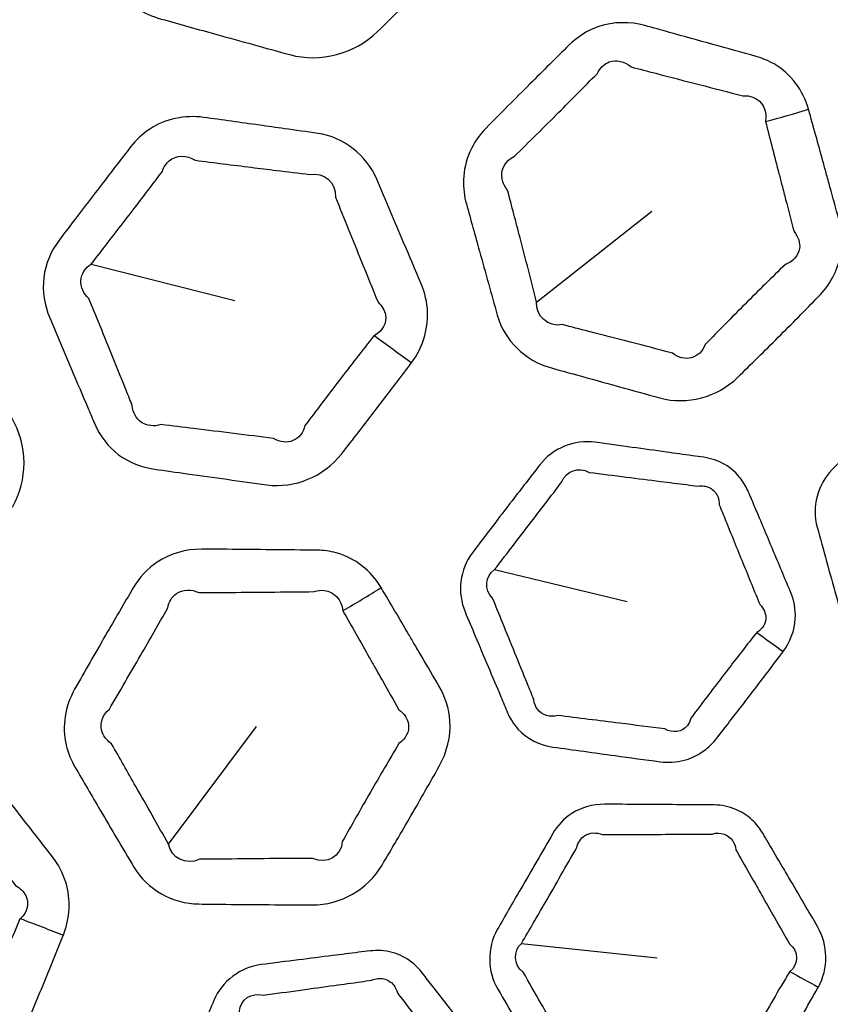
# Model space of a CAD drawing. Units: millimetres. Extents: x 28 to 2161, y -98 to 1160.
# Drawn here: x 252 to 262, y 616 to 629 of the extents above; entities that cross this region are included whole.
import ezdxf

# ---------------------------------------------------------------- set-up
doc = ezdxf.new("R2010")
doc.units = ezdxf.units.MM
doc.header["$LTSCALE"] = 4
doc.layers.add('Visible (ISO)', color=7, linetype='Continuous', lineweight=35)
doc.layers.add('Visible Narrow (ISO)', color=7, linetype='Continuous', lineweight=25)

msp = doc.modelspace()

# ---------------------------------------------------------------- linework, layer by layer
at = {"layer": 'Visible (ISO)'}
for radius in [58.5, 47.815, 47.75]:
    msp.add_circle((281.722, 604.319), radius, dxfattribs=at)
at = {"layer": 'Visible Narrow (ISO)'}
for p, q in [((258.214, 625.242), (259.66, 626.381)), ((252.633, 625.718), (254.431, 625.261)), ((257.687, 621.887), (259.35, 621.486)), ((253.6, 618.445), (254.702, 619.919)), ((258.024, 617.2), (259.725, 617.019))]:
    msp.add_line(p, q, dxfattribs=at)
for radius in [70.8, 58.672, 58.517, 57.7, 57, 50.088, 49.16]:
    msp.add_circle((281.722, 604.319), radius, dxfattribs=at)
for centre, major_axis, ratio, start_param, end_param in [((260.771, 628.646), (3.866, 1.025), 0.295947, 4.714781, 4.855035), ((255.633, 625.297), (3.223, -2.369), 0.014931, 4.894483, 5.043727), ((255.189, 622.395), (3.469, 1.991), 0.295947, 4.714781, 4.855035), ((260.672, 621.372), (2.014, -1.481), 0.016085, 4.875251, 5.043675), ((251.092, 617.83), (3.726, -1.454), 0.014931, 4.894483, 5.043727), ((261.052, 617.08), (2.189, -1.208), 0.016818, 4.875376, 5.04364)]:
    msp.add_ellipse(centre, major_axis=major_axis, ratio=ratio, start_param=start_param, end_param=end_param, dxfattribs=at)
for points, knots in [([(255.808, 633.481), (255.718, 633.506), (255.629, 633.531), (255.378, 633.6), (255.217, 633.645), (254.996, 633.706), (254.936, 633.722), (254.876, 633.739), (254.725, 633.78), (254.565, 633.792), (254.253, 633.747), (254.102, 633.688), (253.907, 633.56), (253.848, 633.511), (253.794, 633.458), (253.674, 633.34), (253.554, 633.221), (253.314, 632.982), (253.194, 632.863), (252.956, 632.624), (252.838, 632.504), (252.674, 632.339), (252.629, 632.293), (252.583, 632.247), (252.474, 632.137), (252.387, 632.004), (252.276, 631.715), (252.253, 631.559), (252.268, 631.324), (252.281, 631.244), (252.303, 631.166), (252.345, 631.012), (252.388, 630.858), (252.472, 630.551), (252.515, 630.398), (252.604, 630.077), (252.651, 629.91), (252.717, 629.674), (252.736, 629.605), (252.756, 629.535), (252.788, 629.422), (252.837, 629.313), (252.981, 629.102), (253.083, 629.003), (253.296, 628.866), (253.4, 628.82), (253.509, 628.79), (253.741, 628.725), (253.973, 628.66), (254.206, 628.596), (254.51, 628.511), (254.814, 628.428), (255.121, 628.343), (255.503, 628.238), (255.936, 628.353), (256.221, 628.632), (256.421, 628.828), (256.62, 629.025), (257.016, 629.422), (257.212, 629.62), (257.409, 629.821), (257.412, 629.824), (257.415, 629.827), (257.418, 629.83)], [0.895937, 0.895937, 0.895937, 0.895937, 0.925286, 0.925286, 0.978042, 0.978042, 0.997713, 0.997713, 0.997713, 1.047099, 1.047099, 1.096495, 1.096495, 1.120102, 1.120102, 1.120102, 1.172861, 1.172861, 1.225625, 1.225625, 1.278171, 1.278171, 1.298272, 1.298272, 1.298272, 1.346641, 1.346641, 1.395019, 1.395019, 1.420562, 1.420562, 1.420562, 1.470891, 1.470891, 1.521226, 1.521226, 1.576002, 1.576002, 1.598723, 1.598723, 1.598723, 1.635638, 1.635638, 1.679883, 1.679883, 1.7156, 1.7156, 1.7156, 1.791875, 1.791875, 1.791875, 1.892034, 1.892034, 1.892034, 2.017046, 2.017046, 2.017046, 2.104961, 2.104961, 2.192866, 2.192866, 2.192866, 2.194209, 2.194209, 2.194209, 2.194209]), ([(261.621, 627.659), (261.555, 627.894), (261.401, 628.104), (261.12, 628.267), (261.044, 628.298), (260.966, 628.32), (260.785, 628.371), (260.604, 628.422), (260.241, 628.522), (260.06, 628.573), (259.776, 628.651), (259.674, 628.679), (259.571, 628.707), (259.383, 628.759), (259.179, 628.758), (258.853, 628.647), (258.724, 628.565), (258.619, 628.461), (258.456, 628.3), (258.293, 628.138), (257.947, 627.792), (257.763, 627.608), (257.581, 627.423), (257.41, 627.25), (257.305, 627.015), (257.294, 626.672), (257.307, 626.569), (257.334, 626.471), (257.389, 626.273), (257.443, 626.075), (257.498, 625.878), (257.572, 625.61), (257.646, 625.343), (257.721, 625.076), (257.81, 624.761), (258.072, 624.507), (258.386, 624.419), (258.495, 624.389), (258.604, 624.359), (259.061, 624.232), (259.409, 624.135), (259.76, 624.039), (260.098, 623.946), (260.481, 624.049), (260.733, 624.296), (260.903, 624.463), (261.073, 624.631), (261.411, 624.968), (261.579, 625.138), (261.746, 625.309), (261.884, 625.449), (261.983, 625.628), (262.052, 625.973), (262.043, 626.132), (262.002, 626.282), (261.965, 626.416), (261.928, 626.551), (261.875, 626.743), (261.859, 626.801), (261.843, 626.859)], [0.862862, 0.862862, 0.862862, 0.862862, 0.939945, 0.939945, 0.965665, 0.965665, 0.965665, 1.025033, 1.025033, 1.084407, 1.084407, 1.118027, 1.118027, 1.118027, 1.179377, 1.179377, 1.225596, 1.225596, 1.225596, 1.297043, 1.297043, 1.37817, 1.37817, 1.37817, 1.453586, 1.453586, 1.485747, 1.485747, 1.485747, 1.550492, 1.550492, 1.550492, 1.638108, 1.638108, 1.638108, 1.741346, 1.741346, 1.741346, 1.777049, 1.777049, 1.891702, 1.891702, 1.891702, 2.002292, 2.002292, 2.002292, 2.077144, 2.077144, 2.151987, 2.151987, 2.151987, 2.213611, 2.213611, 2.262556, 2.262556, 2.262556, 2.306723, 2.306723, 2.325737, 2.325737, 2.325737, 2.325737]), ([(258.214, 625.242), (258.146, 625.511), (258.076, 625.779), (258.007, 626.048), (257.955, 626.246), (257.903, 626.444), (257.851, 626.643), (257.815, 626.685), (257.79, 626.734), (257.758, 626.9), (257.823, 627.018), (257.937, 627.069), (258.122, 627.252), (258.306, 627.434), (258.651, 627.779), (258.812, 627.942), (258.972, 628.104), (259.004, 628.175), (259.059, 628.228), (259.213, 628.283), (259.318, 628.26), (259.399, 628.19), (259.502, 628.163), (259.605, 628.136), (259.889, 628.062), (260.071, 628.015), (260.435, 627.921), (260.617, 627.874), (260.8, 627.827), (260.844, 627.83), (260.886, 627.825), (261.04, 627.766), (261.108, 627.639), (261.084, 627.504)], [-1.6381079, -1.6381079, -1.6381079, -1.6381079, -1.5504916, -1.5504916, -1.5504916, -1.4857469, -1.4857469, -1.4857469, -1.4535859, -1.4535859, -1.3781703, -1.3781703, -1.3781703, -1.2970426, -1.2970426, -1.225596, -1.225596, -1.225596, -1.179377, -1.179377, -1.1180267, -1.1180267, -1.1180267, -1.0844068, -1.0844068, -1.0250334, -1.0250334, -0.9656651, -0.9656651, -0.9656651, -0.9399454, -0.9399454, -0.8628621, -0.8628621, -0.8628621, -0.8628621]), ([(255.054, 627.415), (254.95, 627.43), (254.845, 627.445), (254.507, 627.492), (254.273, 627.524), (254.04, 627.557), (253.808, 627.588), (253.562, 627.54), (253.274, 627.349), (253.193, 627.273), (253.126, 627.187), (253.019, 627.048), (252.912, 626.91), (252.672, 626.598), (252.539, 626.424), (252.348, 626.174), (252.291, 626.098), (252.233, 626.022), (252.128, 625.884), (252.058, 625.719), (252.017, 625.377), (252.046, 625.202), (252.112, 625.044), (252.202, 624.832), (252.291, 624.619), (252.452, 624.239), (252.523, 624.072), (252.622, 623.841), (252.649, 623.777), (252.676, 623.713), (252.741, 623.561), (252.844, 623.426), (253.105, 623.23), (253.262, 623.169), (253.424, 623.147), (253.561, 623.127), (253.698, 623.108), (253.836, 623.089), (254.168, 623.042), (254.501, 622.996), (254.834, 622.95), (255.18, 622.902), (255.549, 623.054), (255.767, 623.334), (255.914, 623.522), (256.06, 623.71), (256.35, 624.088), (256.494, 624.277), (256.638, 624.469), (256.641, 624.473), (256.644, 624.477), (256.648, 624.481)], [0.77402, 0.77402, 0.77402, 0.77402, 0.807335, 0.807335, 0.881753, 0.881753, 0.881753, 0.95536, 0.95536, 0.989264, 0.989264, 0.989264, 1.043667, 1.043667, 1.111597, 1.111597, 1.14127, 1.14127, 1.14127, 1.195021, 1.195021, 1.248776, 1.248776, 1.248776, 1.321602, 1.321602, 1.378913, 1.378913, 1.400834, 1.400834, 1.400834, 1.4525, 1.4525, 1.504171, 1.504171, 1.504171, 1.548041, 1.548041, 1.548041, 1.654225, 1.654225, 1.654225, 1.764802, 1.764802, 1.764802, 1.839247, 1.839247, 1.913683, 1.913683, 1.913683, 1.915291, 1.915291, 1.915291, 1.915291]), ([(261.843, 626.859), (261.83, 626.908), (261.816, 626.957), (261.743, 627.223), (261.683, 627.439), (261.622, 627.655), (261.622, 627.657), (261.622, 627.658), (261.621, 627.659)], [0.77524581, 0.77524581, 0.77524581, 0.77524581, 0.79136418, 0.79136418, 0.86243012, 0.86243012, 0.86243012, 0.86286213, 0.86286213, 0.86286213, 0.86286213]), ([(261.084, 627.504), (261.084, 627.504), (261.084, 627.503), (261.083, 627.502), (261.139, 627.284), (261.195, 627.068), (261.264, 626.801), (261.277, 626.752), (261.29, 626.703)], [-0.86286213, -0.86286213, -0.86286213, -0.86286213, -0.86243012, -0.86243012, -0.86243012, -0.79136418, -0.79136418, -0.77524581, -0.77524581, -0.77524581, -0.77524581]), ([(256.648, 624.481), (256.781, 624.664), (256.855, 624.89), (256.843, 625.236), (256.814, 625.357), (256.767, 625.47), (256.694, 625.643), (256.621, 625.816), (256.436, 626.253), (256.324, 626.517), (256.212, 626.781), (256.084, 627.082), (255.797, 627.31), (255.472, 627.356), (255.333, 627.376), (255.193, 627.396), (255.054, 627.415)], [1.9152906, 1.9152906, 1.9152906, 1.9152906, 1.9855079, 1.9855079, 2.0240772, 2.0240772, 2.0240772, 2.0835267, 2.0835267, 2.1741335, 2.1741335, 2.1741335, 2.2777197, 2.2777197, 2.2777197, 2.3220614, 2.3220614, 2.3220614, 2.3220614]), ([(252.633, 625.718), (252.691, 625.793), (252.75, 625.869), (252.941, 626.116), (253.074, 626.289), (253.313, 626.601), (253.418, 626.74), (253.524, 626.879), (253.54, 626.933), (253.57, 626.98), (253.696, 627.087), (253.828, 627.09), (253.936, 627.019), (254.169, 626.989), (254.403, 626.96), (254.742, 626.918), (254.847, 626.905), (254.952, 626.892)], [-1.1412701, -1.1412701, -1.1412701, -1.1412701, -1.1115967, -1.1115967, -1.0436675, -1.0436675, -0.9892636, -0.9892636, -0.9892636, -0.9553595, -0.9553595, -0.8817535, -0.8817535, -0.8817535, -0.8073351, -0.8073351, -0.7740205, -0.7740205, -0.7740205, -0.7740205]), ([(254.952, 626.892), (255.091, 626.875), (255.231, 626.858), (255.37, 626.841), (255.544, 626.877), (255.703, 626.74), (255.694, 626.556), (255.8, 626.29), (255.908, 626.025), (256.086, 625.586), (256.156, 625.412), (256.227, 625.238), (256.277, 625.193), (256.309, 625.139), (256.339, 624.98), (256.285, 624.876), (256.181, 624.821)], [-2.3220614, -2.3220614, -2.3220614, -2.3220614, -2.2777197, -2.2777197, -2.2777197, -2.1741335, -2.1741335, -2.1741335, -2.0835267, -2.0835267, -2.0240772, -2.0240772, -2.0240772, -1.9855079, -1.9855079, -1.9152906, -1.9152906, -1.9152906, -1.9152906]), ([(261.29, 626.703), (261.305, 626.645), (261.32, 626.586), (261.37, 626.393), (261.405, 626.259), (261.44, 626.124), (261.494, 626.059), (261.519, 625.983), (261.496, 625.823), (261.429, 625.747), (261.332, 625.714), (261.162, 625.549), (260.993, 625.383), (260.659, 625.048), (260.493, 624.88), (260.328, 624.71), (260.267, 624.535), (260.064, 624.478), (259.918, 624.601), (259.566, 624.693), (259.217, 624.784), (258.758, 624.902), (258.649, 624.93), (258.539, 624.958), (258.359, 624.925), (258.201, 625.065), (258.214, 625.242)], [-2.3257374, -2.3257374, -2.3257374, -2.3257374, -2.3067233, -2.3067233, -2.2625557, -2.2625557, -2.2625557, -2.2136112, -2.2136112, -2.1519869, -2.1519869, -2.1519869, -2.0771443, -2.0771443, -2.0022918, -2.0022918, -2.0022918, -1.8917023, -1.8917023, -1.8917023, -1.7770495, -1.7770495, -1.7413464, -1.7413464, -1.7413464, -1.6381079, -1.6381079, -1.6381079, -1.6381079]), ([(251.644, 622.67), (251.738, 622.841), (251.79, 623.033), (251.79, 623.426), (251.733, 623.625), (251.632, 623.797), (251.55, 623.936), (251.468, 624.076), (251.286, 624.386), (251.186, 624.556), (250.985, 624.897), (250.884, 625.067), (250.784, 625.238), (250.725, 625.336), (250.653, 625.426), (250.378, 625.674), (250.125, 625.769), (249.869, 625.772), (249.627, 625.775), (249.385, 625.778), (249.143, 625.78)], [2.194209, 2.194209, 2.194209, 2.194209, 2.2549342, 2.2549342, 2.3179163, 2.3179163, 2.3179163, 2.3690994, 2.3690994, 2.4317355, 2.4317355, 2.4943666, 2.4943666, 2.4943666, 2.5305287, 2.5305287, 2.6114136, 2.6114136, 2.6114136, 2.6878123, 2.6878123, 2.6878123, 2.6878123]), ([(256.181, 624.821), (256.179, 624.82), (256.177, 624.819), (256.174, 624.817), (256.027, 624.631), (255.883, 624.445), (255.595, 624.07), (255.452, 623.881), (255.31, 623.692), (255.273, 623.51), (255.078, 623.428), (254.918, 623.531), (254.585, 623.573), (254.252, 623.615), (253.919, 623.655), (253.782, 623.672), (253.644, 623.689), (253.506, 623.706), (253.419, 623.677), (253.33, 623.688), (253.196, 623.777), (253.152, 623.855), (253.147, 623.944), (253.121, 624.009), (253.095, 624.073), (253.001, 624.306), (252.933, 624.475), (252.778, 624.857), (252.692, 625.07), (252.604, 625.284), (252.534, 625.346), (252.497, 625.431), (252.508, 625.594), (252.556, 625.671), (252.633, 625.718)], [-1.9152906, -1.9152906, -1.9152906, -1.9152906, -1.9136825, -1.9136825, -1.9136825, -1.8392473, -1.8392473, -1.7648022, -1.7648022, -1.7648022, -1.6542248, -1.6542248, -1.6542248, -1.5480409, -1.5480409, -1.5480409, -1.5041706, -1.5041706, -1.5041706, -1.4524997, -1.4524997, -1.4008337, -1.4008337, -1.4008337, -1.3789134, -1.3789134, -1.3216024, -1.3216024, -1.2487764, -1.2487764, -1.2487764, -1.1950207, -1.1950207, -1.1412701, -1.1412701, -1.1412701, -1.1412701]), ([(265.573, 622.982), (265.542, 623.094), (265.511, 623.207), (265.469, 623.36), (265.458, 623.4), (265.446, 623.441), (265.427, 623.513), (265.396, 623.583), (265.313, 623.714), (265.258, 623.774), (265.121, 623.88), (265.037, 623.922), (264.947, 623.946), (264.798, 623.988), (264.648, 624.029), (264.348, 624.112), (264.198, 624.153), (263.906, 624.234), (263.764, 624.272), (263.622, 624.311), (263.484, 624.349), (263.334, 624.349), (263.085, 624.269), (262.984, 624.206), (262.901, 624.124), (262.711, 623.936), (262.522, 623.748), (262.195, 623.42), (262.056, 623.281), (261.918, 623.141), (261.733, 622.954), (261.662, 622.668), (261.73, 622.42), (261.809, 622.132), (261.888, 621.845), (261.967, 621.558), (262.01, 621.403), (262.052, 621.249), (262.095, 621.094), (262.162, 620.853), (262.361, 620.661), (262.6, 620.595), (262.796, 620.541), (262.991, 620.488), (263.374, 620.382), (263.562, 620.331), (263.803, 620.265), (263.856, 620.25), (263.909, 620.236), (263.982, 620.216), (264.057, 620.206), (264.323, 620.213), (264.51, 620.297), (264.647, 620.432), (264.781, 620.563), (264.914, 620.695), (265.235, 621.015), (265.422, 621.203), (265.609, 621.394), (265.612, 621.397), (265.615, 621.4), (265.617, 621.402)], [0.671889, 0.671889, 0.671889, 0.671889, 0.708772, 0.708772, 0.722082, 0.722082, 0.722082, 0.745646, 0.745646, 0.77126, 0.77126, 0.800471, 0.800471, 0.800471, 0.849419, 0.849419, 0.898371, 0.898371, 0.94481, 0.94481, 0.94481, 0.989784, 0.989784, 1.02579, 1.02579, 1.02579, 1.108263, 1.108263, 1.168944, 1.168944, 1.168944, 1.249903, 1.249903, 1.249903, 1.343778, 1.343778, 1.343778, 1.39423, 1.39423, 1.39423, 1.472629, 1.472629, 1.472629, 1.536551, 1.536551, 1.598155, 1.598155, 1.615526, 1.615526, 1.615526, 1.639229, 1.639229, 1.698897, 1.698897, 1.698897, 1.756968, 1.756968, 1.839663, 1.839663, 1.839663, 1.840833, 1.840833, 1.840833, 1.840833]), ([(261.305, 620.859), (261.393, 620.979), (261.448, 621.124), (261.462, 621.387), (261.441, 621.503), (261.396, 621.608), (261.322, 621.784), (261.249, 621.96), (261.101, 622.311), (261.027, 622.487), (260.953, 622.663), (260.925, 622.728), (260.898, 622.793), (260.87, 622.858), (260.846, 622.915), (260.815, 622.97), (260.722, 623.094), (260.652, 623.158), (260.491, 623.252), (260.401, 623.282), (260.308, 623.295), (260.261, 623.302), (260.214, 623.308), (260.058, 623.33), (259.949, 623.345), (259.698, 623.38), (259.555, 623.4), (259.258, 623.441), (259.103, 623.462), (258.946, 623.483), (258.689, 623.518), (258.416, 623.41), (258.255, 623.202), (258.139, 623.052), (258.023, 622.901), (257.74, 622.534), (257.575, 622.317), (257.409, 622.099), (257.25, 621.89), (257.217, 621.596), (257.317, 621.359), (257.359, 621.258), (257.402, 621.156), (257.552, 620.8), (257.659, 620.545), (257.767, 620.291)], [1.139842, 1.139842, 1.139842, 1.139842, 1.1858488, 1.1858488, 1.2219635, 1.2219635, 1.2219635, 1.2821412, 1.2821412, 1.3423239, 1.3423239, 1.3423239, 1.364628, 1.364628, 1.364628, 1.3842716, 1.3842716, 1.4137941, 1.4137941, 1.4433075, 1.4433075, 1.4433075, 1.4581199, 1.4581199, 1.4928565, 1.4928565, 1.5380142, 1.5380142, 1.5873839, 1.5873839, 1.5873839, 1.66826, 1.66826, 1.66826, 1.7268366, 1.7268366, 1.811004, 1.811004, 1.811004, 1.8919006, 1.8919006, 1.8919006, 1.9265497, 1.9265497, 2.0134859, 2.0134859, 2.0134859, 2.0134859]), ([(257.687, 621.887), (257.854, 622.104), (258.02, 622.319), (258.302, 622.687), (258.417, 622.838), (258.532, 622.989), (258.579, 623.125), (258.743, 623.183), (258.872, 623.106), (259.029, 623.086), (259.183, 623.067), (259.481, 623.029), (259.624, 623.011), (259.876, 622.979), (259.985, 622.966), (260.142, 622.946), (260.188, 622.941), (260.235, 622.935), (260.288, 622.943), (260.341, 622.935), (260.429, 622.889), (260.464, 622.85), (260.497, 622.771), (260.504, 622.736), (260.503, 622.7), (260.53, 622.634), (260.556, 622.569), (260.583, 622.503), (260.654, 622.327), (260.726, 622.15), (260.87, 621.797), (260.942, 621.621), (261.014, 621.445), (261.061, 621.398), (261.087, 621.34), (261.087, 621.21), (261.045, 621.14), (260.975, 621.099)], [-1.811004, -1.811004, -1.811004, -1.811004, -1.7268366, -1.7268366, -1.66826, -1.66826, -1.66826, -1.5873839, -1.5873839, -1.5873839, -1.5380142, -1.5380142, -1.4928565, -1.4928565, -1.4581199, -1.4581199, -1.4433075, -1.4433075, -1.4433075, -1.4137941, -1.4137941, -1.3842716, -1.3842716, -1.364628, -1.364628, -1.364628, -1.3423239, -1.3423239, -1.3423239, -1.2821412, -1.2821412, -1.2219635, -1.2219635, -1.2219635, -1.1858488, -1.1858488, -1.139842, -1.139842, -1.139842, -1.139842]), ([(256.265, 621.662), (256.14, 621.871), (255.937, 622.034), (255.624, 622.118), (255.543, 622.129), (255.461, 622.13), (255.273, 622.132), (255.085, 622.134), (254.709, 622.138), (254.521, 622.14), (254.227, 622.142), (254.12, 622.143), (254.014, 622.143), (253.819, 622.144), (253.622, 622.09), (253.336, 621.899), (253.233, 621.787), (253.158, 621.659), (253.042, 621.461), (252.927, 621.263), (252.682, 620.839), (252.552, 620.613), (252.424, 620.387), (252.304, 620.177), (252.263, 619.922), (252.341, 619.588), (252.38, 619.492), (252.432, 619.404), (252.536, 619.227), (252.64, 619.05), (252.744, 618.873), (252.884, 618.634), (253.025, 618.395), (253.167, 618.157), (253.334, 617.875), (253.653, 617.698), (253.979, 617.695), (254.092, 617.693), (254.205, 617.692), (254.68, 617.688), (255.041, 617.685), (255.404, 617.683), (255.755, 617.681), (256.099, 617.879), (256.278, 618.183), (256.399, 618.388), (256.52, 618.594), (256.759, 619.008), (256.877, 619.215), (256.994, 619.423), (257.091, 619.594), (257.141, 619.794), (257.117, 620.144), (257.068, 620.296), (256.99, 620.429), (256.92, 620.55), (256.849, 620.67), (256.748, 620.842), (256.717, 620.894), (256.687, 620.946)], [0.862862, 0.862862, 0.862862, 0.862862, 0.939945, 0.939945, 0.965665, 0.965665, 0.965665, 1.025033, 1.025033, 1.084407, 1.084407, 1.118027, 1.118027, 1.118027, 1.179377, 1.179377, 1.225596, 1.225596, 1.225596, 1.297043, 1.297043, 1.37817, 1.37817, 1.37817, 1.453586, 1.453586, 1.485747, 1.485747, 1.485747, 1.550492, 1.550492, 1.550492, 1.638108, 1.638108, 1.638108, 1.741346, 1.741346, 1.741346, 1.777049, 1.777049, 1.891702, 1.891702, 1.891702, 2.002292, 2.002292, 2.002292, 2.077144, 2.077144, 2.151987, 2.151987, 2.151987, 2.213611, 2.213611, 2.262556, 2.262556, 2.262556, 2.306723, 2.306723, 2.325737, 2.325737, 2.325737, 2.325737]), ([(258.099, 620.456), (257.995, 620.712), (257.891, 620.968), (257.745, 621.325), (257.703, 621.427), (257.661, 621.529), (257.554, 621.633), (257.567, 621.807), (257.687, 621.887)], [-2.0134859, -2.0134859, -2.0134859, -2.0134859, -1.9265497, -1.9265497, -1.8919006, -1.8919006, -1.8919006, -1.811004, -1.811004, -1.811004, -1.811004]), ([(256.687, 620.946), (256.661, 620.99), (256.635, 621.034), (256.496, 621.271), (256.382, 621.464), (256.267, 621.658), (256.267, 621.659), (256.266, 621.66), (256.265, 621.662)], [0.77524581, 0.77524581, 0.77524581, 0.77524581, 0.79136418, 0.79136418, 0.86243012, 0.86243012, 0.86243012, 0.86286213, 0.86286213, 0.86286213, 0.86286213]), ([(253.6, 618.445), (253.464, 618.687), (253.328, 618.928), (253.191, 619.169), (253.09, 619.348), (252.989, 619.526), (252.887, 619.704), (252.841, 619.736), (252.804, 619.776), (252.73, 619.928), (252.762, 620.059), (252.859, 620.138), (252.991, 620.362), (253.121, 620.586), (253.365, 621.009), (253.478, 621.207), (253.591, 621.406), (253.604, 621.482), (253.643, 621.547), (253.778, 621.641), (253.885, 621.646), (253.981, 621.599), (254.088, 621.6), (254.194, 621.6), (254.488, 621.602), (254.676, 621.604), (255.052, 621.607), (255.24, 621.609), (255.428, 621.611), (255.47, 621.626), (255.513, 621.631), (255.676, 621.614), (255.775, 621.509), (255.786, 621.373)], [-1.6381079, -1.6381079, -1.6381079, -1.6381079, -1.5504916, -1.5504916, -1.5504916, -1.4857469, -1.4857469, -1.4857469, -1.4535859, -1.4535859, -1.3781703, -1.3781703, -1.3781703, -1.2970426, -1.2970426, -1.225596, -1.225596, -1.225596, -1.179377, -1.179377, -1.1180267, -1.1180267, -1.1180267, -1.0844068, -1.0844068, -1.0250334, -1.0250334, -0.9656651, -0.9656651, -0.9656651, -0.9399454, -0.9399454, -0.8628621, -0.8628621, -0.8628621, -0.8628621]), ([(255.786, 621.373), (255.786, 621.372), (255.787, 621.371), (255.787, 621.371), (255.897, 621.175), (256.007, 620.98), (256.142, 620.74), (256.167, 620.696), (256.193, 620.652)], [-0.86286213, -0.86286213, -0.86286213, -0.86286213, -0.86243012, -0.86243012, -0.86243012, -0.79136418, -0.79136418, -0.77524581, -0.77524581, -0.77524581, -0.77524581]), ([(260.975, 621.099), (260.973, 621.098), (260.971, 621.097), (260.969, 621.096), (260.91, 621.021), (260.851, 620.945), (260.684, 620.73), (260.576, 620.589), (260.36, 620.307), (260.253, 620.165), (260.146, 620.023), (260.138, 619.989), (260.123, 619.958), (260.04, 619.85), (259.92, 619.831), (259.821, 619.889), (259.632, 619.914), (259.444, 619.937), (258.996, 619.994), (258.736, 620.026), (258.476, 620.058), (258.381, 620.031), (258.283, 620.062), (258.201, 620.167), (258.184, 620.21), (258.18, 620.256), (258.153, 620.323), (258.126, 620.389), (258.099, 620.456)], [-1.139842, -1.139842, -1.139842, -1.139842, -1.1385241, -1.1385241, -1.1385241, -1.1088129, -1.1088129, -1.0535887, -1.0535887, -0.9983696, -0.9983696, -0.9983696, -0.9784304, -0.9784304, -0.9149289, -0.9149289, -0.9149289, -0.8548965, -0.8548965, -0.7722653, -0.7722653, -0.7722653, -0.7191976, -0.7191976, -0.6937136, -0.6937136, -0.6937136, -0.671162, -0.671162, -0.671162, -0.671162]), ([(257.767, 620.291), (257.794, 620.225), (257.822, 620.159), (257.85, 620.093), (257.882, 620.018), (257.926, 619.948), (258.093, 619.764), (258.252, 619.686), (258.418, 619.663), (258.678, 619.627), (258.937, 619.591), (259.385, 619.529), (259.573, 619.504), (259.762, 619.478), (259.961, 619.451), (260.174, 619.505), (260.384, 619.673), (260.43, 619.719), (260.47, 619.77), (260.579, 619.911), (260.688, 620.052), (260.906, 620.335), (261.015, 620.477), (261.181, 620.696), (261.239, 620.772), (261.297, 620.849), (261.3, 620.852), (261.302, 620.856), (261.305, 620.859)], [0.671162, 0.671162, 0.671162, 0.671162, 0.6937136, 0.6937136, 0.6937136, 0.7191976, 0.7191976, 0.7722653, 0.7722653, 0.7722653, 0.8548965, 0.8548965, 0.9149289, 0.9149289, 0.9149289, 0.9784304, 0.9784304, 0.9983696, 0.9983696, 0.9983696, 1.0535887, 1.0535887, 1.1088129, 1.1088129, 1.1385241, 1.1385241, 1.1385241, 1.139842, 1.139842, 1.139842, 1.139842]), ([(256.193, 620.652), (256.222, 620.599), (256.252, 620.547), (256.35, 620.374), (256.419, 620.253), (256.488, 620.131), (256.557, 620.083), (256.6, 620.015), (256.62, 619.855), (256.574, 619.765), (256.489, 619.707), (256.368, 619.504), (256.248, 619.3), (256.012, 618.89), (255.895, 618.685), (255.779, 618.478), (255.766, 618.294), (255.584, 618.186), (255.411, 618.267), (255.048, 618.265), (254.688, 618.262), (254.213, 618.257), (254.1, 618.256), (253.988, 618.255), (253.822, 618.176), (253.633, 618.271), (253.6, 618.445)], [-2.3257374, -2.3257374, -2.3257374, -2.3257374, -2.3067233, -2.3067233, -2.2625557, -2.2625557, -2.2625557, -2.2136112, -2.2136112, -2.1519869, -2.1519869, -2.1519869, -2.0771443, -2.0771443, -2.0022918, -2.0022918, -2.0022918, -1.8917023, -1.8917023, -1.8917023, -1.7770495, -1.7770495, -1.7413464, -1.7413464, -1.7413464, -1.6381079, -1.6381079, -1.6381079, -1.6381079]), ([(252.284, 617.304), (252.365, 617.515), (252.379, 617.753), (252.277, 618.084), (252.218, 618.194), (252.143, 618.29), (252.028, 618.439), (251.912, 618.587), (251.621, 618.961), (251.445, 619.187), (251.268, 619.413), (251.066, 619.671), (250.73, 619.817), (250.404, 619.777), (250.264, 619.76), (250.125, 619.743), (249.985, 619.726)], [1.9152906, 1.9152906, 1.9152906, 1.9152906, 1.9855079, 1.9855079, 2.0240772, 2.0240772, 2.0240772, 2.0835267, 2.0835267, 2.1741335, 2.1741335, 2.1741335, 2.2777197, 2.2777197, 2.2777197, 2.3220614, 2.3220614, 2.3220614, 2.3220614]), ([(249.985, 619.726), (249.88, 619.713), (249.776, 619.7), (249.437, 619.659), (249.203, 619.629), (248.969, 619.6), (248.737, 619.571), (248.512, 619.46), (248.283, 619.201), (248.225, 619.107), (248.182, 619.007), (248.114, 618.845), (248.047, 618.684), (247.895, 618.32), (247.812, 618.118), (247.693, 617.827), (247.657, 617.739), (247.62, 617.65), (247.555, 617.49), (247.531, 617.312), (247.579, 616.971), (247.652, 616.809), (247.757, 616.675), (247.899, 616.492), (248.04, 616.31), (248.294, 615.985), (248.406, 615.842), (248.561, 615.644), (248.603, 615.59), (248.646, 615.534), (248.748, 615.405), (248.883, 615.301), (249.186, 615.179), (249.353, 615.161), (249.515, 615.181), (249.653, 615.198), (249.79, 615.215), (249.928, 615.232), (250.261, 615.273), (250.595, 615.314), (250.928, 615.356), (251.275, 615.4), (251.592, 615.642), (251.73, 615.968), (251.824, 616.188), (251.916, 616.407), (252.098, 616.848), (252.188, 617.068), (252.278, 617.29), (252.28, 617.295), (252.282, 617.3), (252.284, 617.304)], [0.77402, 0.77402, 0.77402, 0.77402, 0.807335, 0.807335, 0.881753, 0.881753, 0.881753, 0.95536, 0.95536, 0.989264, 0.989264, 0.989264, 1.043667, 1.043667, 1.111597, 1.111597, 1.14127, 1.14127, 1.14127, 1.195021, 1.195021, 1.248776, 1.248776, 1.248776, 1.321602, 1.321602, 1.378913, 1.378913, 1.400834, 1.400834, 1.400834, 1.4525, 1.4525, 1.504171, 1.504171, 1.504171, 1.548041, 1.548041, 1.548041, 1.654225, 1.654225, 1.654225, 1.764802, 1.764802, 1.764802, 1.839247, 1.839247, 1.913683, 1.913683, 1.913683, 1.915291, 1.915291, 1.915291, 1.915291]), ([(250.022, 619.194), (250.161, 619.214), (250.3, 619.234), (250.439, 619.253), (250.597, 619.333), (250.787, 619.241), (250.825, 619.062), (250.997, 618.833), (251.169, 618.604), (251.455, 618.226), (251.568, 618.076), (251.682, 617.927), (251.741, 617.896), (251.786, 617.852), (251.857, 617.707), (251.831, 617.592), (251.745, 617.512)], [-2.3220614, -2.3220614, -2.3220614, -2.3220614, -2.2777197, -2.2777197, -2.2777197, -2.1741335, -2.1741335, -2.1741335, -2.0835267, -2.0835267, -2.0240772, -2.0240772, -2.0240772, -1.9855079, -1.9855079, -1.9152906, -1.9152906, -1.9152906, -1.9152906]), ([(261.293, 618.166), (261.234, 618.267), (261.175, 618.367), (261.095, 618.504), (261.073, 618.541), (261.052, 618.577), (261.014, 618.641), (260.967, 618.701), (260.853, 618.806), (260.784, 618.85), (260.624, 618.917), (260.532, 618.935), (260.439, 618.936), (260.284, 618.937), (260.128, 618.939), (259.817, 618.941), (259.662, 618.942), (259.359, 618.944), (259.212, 618.945), (259.064, 618.945), (258.921, 618.946), (258.776, 618.908), (258.557, 618.766), (258.475, 618.678), (258.416, 618.578), (258.282, 618.347), (258.148, 618.116), (257.916, 617.715), (257.819, 617.545), (257.721, 617.374), (257.591, 617.145), (257.597, 616.851), (257.727, 616.629), (257.877, 616.371), (258.028, 616.114), (258.178, 615.857), (258.26, 615.719), (258.341, 615.581), (258.422, 615.443), (258.549, 615.227), (258.791, 615.093), (259.04, 615.092), (259.242, 615.09), (259.444, 615.089), (259.842, 615.086), (260.037, 615.085), (260.287, 615.084), (260.341, 615.083), (260.397, 615.083), (260.472, 615.083), (260.548, 615.093), (260.803, 615.168), (260.961, 615.298), (261.059, 615.464), (261.154, 615.625), (261.248, 615.787), (261.475, 616.179), (261.607, 616.409), (261.739, 616.642), (261.741, 616.645), (261.743, 616.649), (261.745, 616.652)], [0.671889, 0.671889, 0.671889, 0.671889, 0.708772, 0.708772, 0.722082, 0.722082, 0.722082, 0.745646, 0.745646, 0.77126, 0.77126, 0.800471, 0.800471, 0.800471, 0.849419, 0.849419, 0.898371, 0.898371, 0.94481, 0.94481, 0.94481, 0.989784, 0.989784, 1.02579, 1.02579, 1.02579, 1.108263, 1.108263, 1.168944, 1.168944, 1.168944, 1.249903, 1.249903, 1.249903, 1.343778, 1.343778, 1.343778, 1.39423, 1.39423, 1.39423, 1.472629, 1.472629, 1.472629, 1.536551, 1.536551, 1.598155, 1.598155, 1.615526, 1.615526, 1.615526, 1.639229, 1.639229, 1.698897, 1.698897, 1.698897, 1.756968, 1.756968, 1.839663, 1.839663, 1.839663, 1.840833, 1.840833, 1.840833, 1.840833]), ([(258.024, 617.2), (258.123, 617.37), (258.222, 617.539), (258.453, 617.94), (258.586, 618.171), (258.718, 618.402), (258.731, 618.465), (258.767, 618.519), (258.88, 618.592), (258.963, 618.596), (259.039, 618.564), (259.187, 618.564), (259.334, 618.565), (259.637, 618.567), (259.793, 618.568), (260.104, 618.57), (260.259, 618.571), (260.415, 618.572), (260.466, 618.588), (260.518, 618.587), (260.606, 618.555), (260.642, 618.527), (260.691, 618.459), (260.706, 618.418), (260.712, 618.374), (260.732, 618.338), (260.753, 618.301), (260.831, 618.163), (260.889, 618.061), (260.947, 617.96)], [-1.1689443, -1.1689443, -1.1689443, -1.1689443, -1.108263, -1.108263, -1.0257897, -1.0257897, -1.0257897, -0.9897843, -0.9897843, -0.9448098, -0.9448098, -0.9448098, -0.8983711, -0.8983711, -0.8494186, -0.8494186, -0.8004711, -0.8004711, -0.8004711, -0.7712596, -0.7712596, -0.7456461, -0.7456461, -0.7220825, -0.7220825, -0.7220825, -0.7087715, -0.7087715, -0.6718891, -0.6718891, -0.6718891, -0.6718891]), ([(261.745, 616.652), (261.873, 616.885), (261.869, 617.181), (261.738, 617.406), (261.625, 617.6), (261.511, 617.794), (261.363, 618.047), (261.328, 618.106), (261.293, 618.166)], [1.8408334, 1.8408334, 1.8408334, 1.8408334, 1.9229519, 1.9229519, 1.9229519, 1.9938479, 1.9938479, 2.0156674, 2.0156674, 2.0156674, 2.0156674]), ([(260.947, 617.96), (260.981, 617.9), (261.015, 617.84), (261.16, 617.585), (261.271, 617.39), (261.382, 617.195), (261.501, 617.105), (261.502, 616.936), (261.387, 616.847)], [-2.0156674, -2.0156674, -2.0156674, -2.0156674, -1.9938479, -1.9938479, -1.9229519, -1.9229519, -1.9229519, -1.8408334, -1.8408334, -1.8408334, -1.8408334]), ([(251.745, 617.512), (251.743, 617.51), (251.741, 617.508), (251.739, 617.507), (251.646, 617.288), (251.554, 617.071), (251.373, 616.634), (251.284, 616.415), (251.196, 616.196), (251.208, 616.011), (251.04, 615.881), (250.859, 615.939), (250.526, 615.894), (250.194, 615.847), (249.862, 615.801), (249.725, 615.781), (249.588, 615.762), (249.45, 615.742), (249.373, 615.693), (249.285, 615.679), (249.132, 615.731), (249.07, 615.795), (249.042, 615.88), (249, 615.936), (248.958, 615.991), (248.807, 616.192), (248.698, 616.337), (248.449, 616.666), (248.31, 616.85), (248.17, 617.033), (248.086, 617.076), (248.028, 617.147), (247.997, 617.308), (248.024, 617.395), (248.085, 617.46)], [-1.9152906, -1.9152906, -1.9152906, -1.9152906, -1.9136825, -1.9136825, -1.9136825, -1.8392473, -1.8392473, -1.7648022, -1.7648022, -1.7648022, -1.6542248, -1.6542248, -1.6542248, -1.5480409, -1.5480409, -1.5480409, -1.5041706, -1.5041706, -1.5041706, -1.4524997, -1.4524997, -1.4008337, -1.4008337, -1.4008337, -1.3789134, -1.3789134, -1.3216024, -1.3216024, -1.2487764, -1.2487764, -1.2487764, -1.1950207, -1.1950207, -1.1412701, -1.1412701, -1.1412701, -1.1412701]), ([(257.72, 615.011), (257.774, 615.15), (257.789, 615.304), (257.735, 615.562), (257.684, 615.668), (257.614, 615.759), (257.497, 615.909), (257.381, 616.06), (257.147, 616.361), (257.03, 616.512), (256.913, 616.662), (256.869, 616.718), (256.826, 616.774), (256.783, 616.829), (256.744, 616.879), (256.701, 616.923), (256.578, 617.019), (256.494, 617.062), (256.314, 617.112), (256.219, 617.118), (256.126, 617.106), (256.079, 617.1), (256.033, 617.095), (255.876, 617.075), (255.767, 617.062), (255.515, 617.03), (255.372, 617.012), (255.074, 616.975), (254.92, 616.955), (254.763, 616.935), (254.505, 616.903), (254.269, 616.727), (254.168, 616.485), (254.094, 616.31), (254.021, 616.134), (253.843, 615.706), (253.739, 615.454), (253.636, 615.201), (253.536, 614.957), (253.581, 614.665), (253.738, 614.462), (253.805, 614.375), (253.873, 614.288), (254.11, 613.983), (254.279, 613.764), (254.449, 613.547)], [1.139842, 1.139842, 1.139842, 1.139842, 1.1858488, 1.1858488, 1.2219635, 1.2219635, 1.2219635, 1.2821412, 1.2821412, 1.3423239, 1.3423239, 1.3423239, 1.364628, 1.364628, 1.364628, 1.3842716, 1.3842716, 1.4137941, 1.4137941, 1.4433075, 1.4433075, 1.4433075, 1.4581199, 1.4581199, 1.4928565, 1.4928565, 1.5380142, 1.5380142, 1.5873839, 1.5873839, 1.5873839, 1.66826, 1.66826, 1.66826, 1.7268366, 1.7268366, 1.811004, 1.811004, 1.811004, 1.8919006, 1.8919006, 1.8919006, 1.9265497, 1.9265497, 2.0134859, 2.0134859, 2.0134859, 2.0134859]), ([(261.387, 616.847), (261.386, 616.846), (261.384, 616.845), (261.382, 616.844), (261.247, 616.615), (261.114, 616.387), (260.889, 615.996), (260.797, 615.834), (260.706, 615.672), (260.694, 615.567), (260.618, 615.487), (260.482, 615.473), (260.441, 615.48), (260.401, 615.497), (260.346, 615.496), (260.291, 615.496), (260.041, 615.495), (259.846, 615.494), (259.449, 615.491), (259.247, 615.489), (259.045, 615.488), (258.91, 615.43), (258.758, 615.506), (258.725, 615.646), (258.646, 615.786), (258.567, 615.925), (258.488, 616.064), (258.34, 616.323), (258.193, 616.582), (258.045, 616.841), (257.926, 616.93), (257.916, 617.104), (258.024, 617.2)], [-1.8408334, -1.8408334, -1.8408334, -1.8408334, -1.8396627, -1.8396627, -1.8396627, -1.756968, -1.756968, -1.6988965, -1.6988965, -1.6988965, -1.6392293, -1.6392293, -1.615526, -1.615526, -1.615526, -1.598155, -1.598155, -1.5365511, -1.5365511, -1.4726285, -1.4726285, -1.4726285, -1.3942301, -1.3942301, -1.3942301, -1.3437783, -1.3437783, -1.3437783, -1.2499034, -1.2499034, -1.2499034, -1.1689443, -1.1689443, -1.1689443, -1.1689443]), ([(253.959, 615.068), (254.065, 615.32), (254.169, 615.572), (254.346, 615.999), (254.418, 616.175), (254.49, 616.351), (254.5, 616.494), (254.643, 616.593), (254.788, 616.552), (254.945, 616.573), (255.099, 616.594), (255.397, 616.635), (255.539, 616.655), (255.79, 616.689), (255.9, 616.704), (256.056, 616.726), (256.103, 616.733), (256.149, 616.739), (256.198, 616.761), (256.251, 616.767), (256.348, 616.745), (256.392, 616.717), (256.445, 616.649), (256.46, 616.617), (256.469, 616.581), (256.512, 616.525), (256.554, 616.469), (256.597, 616.412), (256.712, 616.26), (256.827, 616.109), (257.057, 615.805), (257.172, 615.653), (257.287, 615.501), (257.344, 615.469), (257.385, 615.42), (257.419, 615.294), (257.396, 615.216), (257.339, 615.158)], [-1.811004, -1.811004, -1.811004, -1.811004, -1.7268366, -1.7268366, -1.66826, -1.66826, -1.66826, -1.5873839, -1.5873839, -1.5873839, -1.5380142, -1.5380142, -1.4928565, -1.4928565, -1.4581199, -1.4581199, -1.4433075, -1.4433075, -1.4433075, -1.4137941, -1.4137941, -1.3842716, -1.3842716, -1.364628, -1.364628, -1.364628, -1.3423239, -1.3423239, -1.3423239, -1.2821412, -1.2821412, -1.2219635, -1.2219635, -1.2219635, -1.1858488, -1.1858488, -1.139842, -1.139842, -1.139842, -1.139842])]:
    msp.add_open_spline(points, degree=3, knots=knots, dxfattribs=at)

doc.saveas('drawing.dxf')
